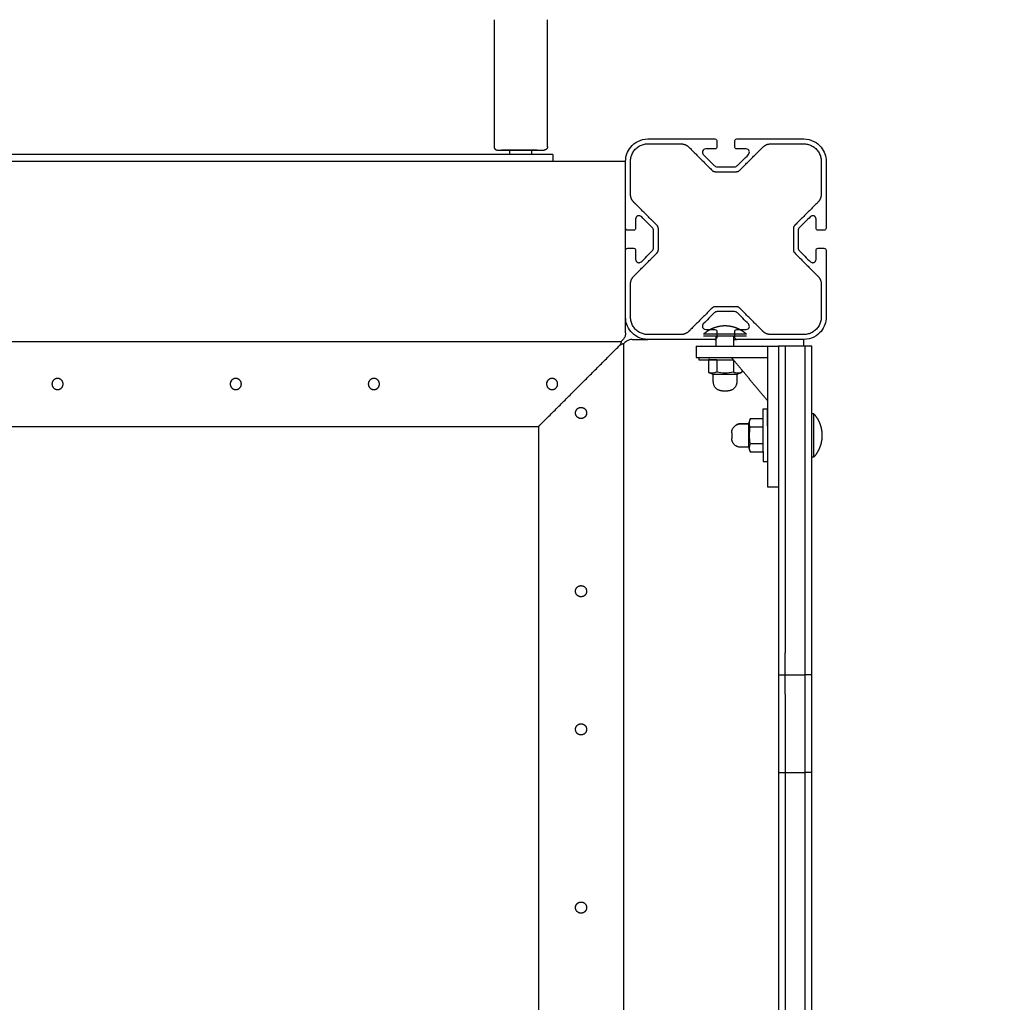
# Model space of a CAD drawing. Units: millimetres. Extents: x -646 to 8246, y 13712 to 21848.
# Drawn here: x 4527 to 4969, y 18266 to 18707 of the extents above; entities that cross this region are included whole.
import ezdxf

# ---------------------------------------------------------------- set-up
doc = ezdxf.new("R2010")
doc.units = ezdxf.units.MM
doc.header["$MEASUREMENT"] = 0
doc.layers.add('podorys$koty', color=3, linetype='Continuous', true_color=0x00ff00)
doc.layers.add('podorys$Visible$Curves', color=7, linetype='Continuous', true_color=0x000000)
doc.styles.add('Arial', font='arial.ttf')
doc.dimstyles.new('Millimeter Small', dxfattribs={"dimscale": 50, "dimtxt": 2.5, "dimasz": 3, "dimexe": 1, "dimexo": 0.5, "dimgap": 0.8, "dimtad": 1, "dimtoh": 1, "dimdec": 0, "dimzin": 1, "dimdsep": 46, "dimtxsty": 'Arial', "dimcen": 2.5, "dimadec": 1, "dimazin": 0, "dimtfac": 1, "dimtdec": 4, "dimtix": 1, "dimtmove": 1, "dimatfit": 3, "dimfxl": 0, "dimtolj": 1, "dimtzin": 1, "dimarcsym": 0})

# ---------------------------------------------------------------- blocks, each defined once
blk = doc.blocks.new('*D1')
at = {"layer": 'Defpoints', "color": 0}
for p in [(4897.25, 19519.98), (4681.32, 15554.2), (5487.25, 15554.2)]:
    blk.add_point(p, dxfattribs=at)
at = {"layer": 'podorys$koty', "color": 0, "lineweight": -2}
for p, q in [((4922.25, 19519.98), (5537.25, 19519.98)), ((5487.25, 19369.98), (5487.25, 17467.22)), ((5487.25, 15704.2), (5487.25, 17014.97)), ((4706.32, 15554.2), (5537.25, 15554.2))]:
    blk.add_line(p, q, dxfattribs=at)
at = {"layer": 'podorys$koty', "color": 0}
for points in [[(5512.25, 19369.98), (5462.25, 19369.98), (5487.25, 19519.98)], [(5462.25, 15704.2), (5512.25, 15704.2), (5487.25, 15554.2)]]:
    blk.add_solid(points, dxfattribs=at)
at = {"layer": 'podorys$koty', "color": 0, "insert": (5383.44, 17241.09), "char_height": 125, "attachment_point": 5, "rotation": 90, "style": 'Arial'}
blk.add_mtext('\\A1;3970', dxfattribs=at)
blk = doc.blocks.new('*D4')
at = {"layer": 'Defpoints', "color": 0}
for p in [(8196.01, 21320.05), (0, 18654.38), (8196.01, 17804.4)]:
    blk.add_point(p, dxfattribs=at)
at = {"layer": 'podorys$koty', "color": 0, "lineweight": -2}
for p, q in [((0, 18679.38), (0, 21370.05)), ((8196.01, 17829.4), (8196.01, 21370.05)), ((150, 21320.05), (8046.01, 21320.05))]:
    blk.add_line(p, q, dxfattribs=at)
at = {"layer": 'podorys$koty', "color": 0}
for points in [[(150, 21345.05), (150, 21295.05), (0, 21320.05)], [(8046.01, 21295.05), (8046.01, 21345.05), (8196.01, 21320.05)]]:
    blk.add_solid(points, dxfattribs=at)
at = {"layer": 'podorys$koty', "color": 0, "insert": (4098.01, 21423.86), "char_height": 125, "attachment_point": 5, "style": 'Arial'}
blk.add_mtext('\\A1;8200', dxfattribs=at)

msp = doc.modelspace()

# ---------------------------------------------------------------- linework, layer by layer
at = {"layer": 'podorys$Visible$Curves', "lineweight": -3}
for points, weights, degree, knots in [([(2850.34, 20500.62), (3299.05, 21019.98), (3985.39, 21019.98), (4441.32, 21019.98), (4897.25, 21019.98), (5935.35, 21019.98), (6301.08, 20048.43), (6478.44, 19577.28), (6962.54, 19439.13), (8090.19, 19117.31), (8189.86, 17948.88), (8289.52, 16780.44), (7232.66, 16272.29), (6735.28, 16033.14), (6672.48, 15484.84), (6469.49, 13712.4), (4685.47, 13712.4), (4434, 13712.4), (4182.53, 13712.4), (2814.57, 13712.4), (2318.61, 14987.29), (2082.51, 15594.18), (1431.99, 15623.7), (0, 15688.7), (0, 17122.16), (0, 17888.27), (0, 18654.38), (0, 20154.38), (1500, 20154.38), (1796.82, 20154.38), (2093.64, 20154.38), (2551.2, 20154.38), (2850.34, 20500.62)], [1, 0.909328984818, 1, 1, 1, 0.822283956407, 1, 0.893199236278, 1, 0.82315283087, 1, 0.82315283087, 1, 0.875515860676, 1, 0.746251844955, 1, 1, 1, 0.825396175544, 1, 0.837985949084, 1, 0.72295954841, 1, 1, 1, 0.707106781187, 1, 1, 1, 0.909328984818, 1], 2, [-1129642.603513, -1129642.603513, -1129642.603513, -1128355.220014, -1128355.220014, -1127443.363629, -1127443.363629, -1125627.213337, -1125627.213337, -1124694.441529, -1124694.441529, -1122641.334768, -1122641.334768, -1120588.228007, -1120588.228007, -1119579.640158, -1119579.640158, -1116666.108693, -1116666.108693, -1116163.171582, -1116163.171582, -1113763.600635, -1113763.600635, -1112609.171728, -1112609.171728, -1110321.012089, -1110321.012089, -1108788.79381, -1108788.79381, -1106432.59932, -1106432.59932, -1105838.963784, -1105838.963784, -1104980.708117, -1104980.708117, -1104980.708117]), ([(4739.94, 18649.89), (4739.94, 18649.5), (4740.09, 18649.13), (4740.38, 18648.83), (4740.53, 18648.69), (4740.7, 18648.57), (4740.98, 18648.46), (4741.07, 18648.44), (4741.2, 18648.41), (4741.23, 18648.41), (4741.27, 18648.4), (4741.43, 18648.39), (4741.44, 18648.39)], [1, 0.902368927062, 0.853553390593, 0.853553390593, 0.853553390593, 0.853553390593, 0.853553390593, 0.853553390593, 0.853553390593, 0.853553390593, 0.853553390593, 0.853553390593, 0.853553390593], 3, [0, 0, 0, 0, 1.208622, 1.208622, 1.208622, 1.922926, 1.922926, 2.261032, 2.261032, 2.369515, 2.369515, 2.39179, 2.39179, 2.39179, 2.39179]), ([(4756.95, 18648.38), (4754.61, 18648.38), (4751.32, 18648.38), (4748.94, 18648.38), (4746.95, 18648.38)], [0.853560757527, 0.854592073603, 1, 0.890197893811, 0.862722736483], 2, [-31.371363, -31.371363, -31.371363, -25.132741, -25.132741, -20.421762, -20.421762, -20.421762]), ([(4763.95, 18649.89), (4763.95, 18649.27), (4763.51, 18648.83), (4763.07, 18648.39), (4762.45, 18648.39)], [1, 0.853553390594, 0.853553390594, 0.853553390594, 1], 2, [0, 0, 0, 1.242814, 1.242814, 2.485974, 2.485974, 2.485974]), ([(4874.3, 18613.13), (4874.3, 18613.96), (4874.89, 18614.55), (4880.11, 18619.77), (4885.34, 18625), (4886.8, 18626.46), (4886.8, 18628.53), (4886.8, 18635.95), (4886.8, 18643.38), (4886.8, 18651.18), (4879, 18651.18), (4871.58, 18651.18), (4864.15, 18651.18), (4862.08, 18651.18), (4860.62, 18649.71), (4855.39, 18644.49), (4850.17, 18639.26), (4849.58, 18638.68), (4848.75, 18638.68), (4844, 18638.68), (4839.25, 18638.68), (4838.42, 18638.68), (4837.83, 18639.26), (4832.61, 18644.49), (4827.38, 18649.71), (4825.92, 18651.18), (4823.85, 18651.18), (4816.42, 18651.18), (4809, 18651.18), (4801.2, 18651.18), (4801.2, 18643.38), (4801.2, 18635.95), (4801.2, 18628.53), (4801.2, 18626.46), (4802.66, 18625), (4807.89, 18619.77), (4813.11, 18614.55), (4813.7, 18613.96), (4813.7, 18613.13), (4813.7, 18608.38), (4813.7, 18603.62), (4813.7, 18602.8), (4813.11, 18602.21), (4807.89, 18596.98), (4802.66, 18591.76), (4801.2, 18590.3), (4801.2, 18588.22), (4801.2, 18580.8), (4801.2, 18573.38), (4801.2, 18565.58), (4809, 18565.58), (4816.42, 18565.58), (4823.85, 18565.58), (4825.92, 18565.58), (4827.38, 18567.04), (4832.61, 18572.27), (4837.83, 18577.49), (4838.42, 18578.08), (4839.25, 18578.08), (4844, 18578.08), (4848.75, 18578.08), (4849.58, 18578.08), (4850.17, 18577.49), (4855.39, 18572.27), (4860.62, 18567.04), (4862.08, 18565.58), (4864.15, 18565.58), (4871.58, 18565.58), (4879, 18565.58), (4886.8, 18565.58), (4886.8, 18573.38), (4886.8, 18580.8), (4886.8, 18588.22), (4886.8, 18590.3), (4885.34, 18591.76), (4880.11, 18596.98), (4874.89, 18602.21), (4874.3, 18602.8), (4874.3, 18603.62), (4874.3, 18608.38), (4874.3, 18613.13)], [1, 0.92387955066, 0.999999963703, 0.999999963703, 0.999999963703, 0.923879498977, 0.999999963703, 0.999999963703, 0.999999963703, 0.707106755521, 0.999999963703, 0.999999963703, 0.999999963703, 0.923879498977, 0.999999963703, 0.999999963703, 0.999999963703, 0.923879498977, 0.999999963703, 0.999999963703, 0.999999963703, 0.923879498977, 0.999999963703, 0.999999963703, 0.999999963703, 0.923879498977, 0.999999963703, 0.999999963703, 0.999999963703, 0.707106755521, 0.999999963703, 0.999999963703, 0.999999963703, 0.923879498977, 0.999999963703, 0.999999963703, 0.999999963703, 0.923879498977, 0.999999963703, 0.999999963703, 0.999999963703, 0.923879498977, 0.999999963703, 0.999999963703, 0.999999963703, 0.923879498977, 0.999999963703, 0.999999963703, 0.999999963703, 0.707106755521, 0.999999963703, 0.999999963703, 0.999999963703, 0.923879498977, 0.999999963703, 0.999999963703, 0.999999963703, 0.923879517126, 0.999999927406, 0.999999927406, 0.999999927406, 0.923879483592, 0.999999891109, 0.999999891109, 0.999999891109, 0.923879431909, 0.999999891109, 0.999999891109, 0.999999891109, 0.707106704189, 0.999999891109, 0.999999891109, 0.999999891109, 0.923879431909, 0.999999891109, 0.999999891109, 0.999999891109, 0.923879431909, 0.999999891109, 0.999999891109, 0.999999891109], 2, [136.635775, 136.635775, 136.635775, 138.206571, 138.206571, 152.984746, 152.984746, 156.911737, 156.911737, 171.758079, 171.758079, 184.01029, 184.01029, 198.856632, 198.856632, 202.783623, 202.783623, 217.561797, 217.561797, 219.132594, 219.132594, 228.64092, 228.64092, 230.211716, 230.211716, 244.989891, 244.989891, 248.916881, 248.916881, 263.763223, 263.763223, 276.015435, 276.015435, 290.861777, 290.861777, 294.788768, 294.788768, 309.566942, 309.566942, 311.137739, 311.137739, 320.646065, 320.646065, 322.216861, 322.216861, 336.995036, 336.995036, 340.922026, 340.922026, 355.768368, 355.768368, 368.02058, 368.02058, 382.866922, 382.866922, 386.793913, 386.793913, 401.572087, 401.572087, 403.142884, 403.142884, 412.65121, 412.65121, 414.222006, 414.222006, 429.000181, 429.000181, 432.927171, 432.927171, 447.773513, 447.773513, 460.025725, 460.025725, 474.872067, 474.872067, 478.799058, 478.799058, 493.577232, 493.577232, 495.148028, 495.148028, 504.656355, 504.656355, 504.656355]), ([(4843.64, 18569.44), (4840.97, 18569.44), (4838.47, 18568.48), (4835.98, 18567.52), (4833.99, 18565.73)], [1, 0.966672803102, 0.966672803102, 0.966672803102, 1], 2, [0, 0, 0, 5.34635, 5.34635, 10.692699, 10.692699, 10.692699]), ([(4853.29, 18565.73), (4851.3, 18567.52), (4848.81, 18568.48), (4846.31, 18569.44), (4843.64, 18569.44)], [1, 0.966672803102, 0.966672803102, 0.966672803102, 1], 2, [0, 0, 0, 5.34635, 5.34635, 10.692699, 10.692699, 10.692699]), ([(4853.29, 18565.73), (4853.29, 18565.73), (4843.64, 18565.73), (4833.99, 18565.73), (4833.99, 18565.73)], [1, 0.707106781187, 1, 0.707106781187, 1], 2, [0, 0, 0, 16.336282, 16.336282, 32.672564, 32.672564, 32.672564]), ([(4853.29, 18564.8), (4853.29, 18564.8), (4843.64, 18564.8), (4833.99, 18564.8), (4833.99, 18564.8)], [1, 0.707106781187, 1, 0.707106781187, 1], 2, [0, 0, 0, 16.336282, 16.336282, 32.672564, 32.672564, 32.672564]), ([(4831.89, 18554.3), (4831.89, 18554.3), (4843.64, 18554.3), (4845.53, 18554.3), (4847.33, 18554.3)], [1, 0.707106781187, 1, 0.937521042568, 0.901697670661], 2, [0, 0, 0, 18.456857, 18.456857, 22.394009, 22.394009, 22.394009]), ([(4838.38, 18547.86), (4838.38, 18547.86), (4843.65, 18547.86), (4848.91, 18547.86), (4848.91, 18547.86)], [1, 0.707106784912, 1, 0.707106784912, 1], 2, [0, 0, 0, 5.550849, 5.550849, 11.101699, 11.101699, 11.101699]), ([(4842.38, 18540.3), (4838.38, 18540.31), (4838.38, 18544.3), (4838.38, 18546.08), (4838.38, 18547.86)], [1, 0.707275635859, 1, 1, 1], 2, [-9.841275, -9.841275, -9.841275, -3.56, -3.56, 0, 0, 0]), ([(4848.91, 18547.86), (4848.91, 18546.08), (4848.9, 18544.3), (4848.9, 18540.3), (4844.9, 18540.3)], [1, 1, 1, 0.707275635859, 1], 2, [0, 0, 0, 3.56, 3.56, 9.841275, 9.841275, 9.841275]), ([(4544, 18545.88), (4546.5, 18545.88), (4546.5, 18543.38), (4546.5, 18540.88), (4544, 18540.88), (4541.5, 18540.88), (4541.5, 18543.38), (4541.5, 18545.88), (4544, 18545.88)], [0.999999860338, 0.707106851018, 1, 0.707106781187, 1, 0.707106781187, 1, 0.707106851018, 0.999999860338], 2, [-15.707963, -15.707963, -15.707963, -11.780973, -11.780973, -7.853982, -7.853982, -3.92699, -3.92699, 0, 0, 0]), ([(4624, 18545.88), (4626.5, 18545.88), (4626.5, 18543.38), (4626.5, 18540.88), (4624, 18540.88), (4621.5, 18540.88), (4621.5, 18543.38), (4621.5, 18545.88), (4624, 18545.88)], [1, 0.707106781187, 1, 0.707106781187, 1, 0.707106781187, 1, 0.707106781187, 1], 2, [0, 0, 0, 3.926991, 3.926991, 7.853982, 7.853982, 11.780972, 11.780972, 15.707963, 15.707963, 15.707963]), ([(4622.87, 18545.61), (4621.5, 18544.91), (4621.5, 18543.38), (4621.5, 18542.78), (4621.78, 18542.24)], [0.874965193735, 0.797555923311, 0.999999860338, 0.909550619457, 0.874965193735], 2, [-14.495257, -14.495257, -14.495257, -11.780972, -11.780972, -10.568266, -10.568266, -10.568266]), ([(4686, 18545.88), (4688.5, 18545.88), (4688.5, 18543.38), (4688.5, 18540.88), (4686, 18540.88), (4683.5, 18540.88), (4683.5, 18543.38), (4683.5, 18545.88), (4686, 18545.88)], [1, 0.707106781187, 1, 0.707106781187, 1, 0.707106781187, 1, 0.707106851018, 0.999999860338], 2, [-15.707963, -15.707963, -15.707963, -11.780972, -11.780972, -7.853981, -7.853981, -3.92699, -3.92699, 0, 0, 0]), ([(4683.78, 18542.24), (4684.47, 18540.88), (4686, 18540.88), (4686.6, 18540.88), (4687.14, 18541.15)], [0.874965438134, 0.797556146088, 1.00000013966, 0.909550873517, 0.874965438134], 2, [5.139696, 5.139696, 5.139696, 7.853981, 7.853981, 9.066687, 9.066687, 9.066687]), ([(4766, 18545.88), (4768.5, 18545.88), (4768.5, 18543.38), (4768.5, 18540.88), (4766, 18540.88), (4763.5, 18540.88), (4763.5, 18543.38), (4763.5, 18545.88), (4766, 18545.88)], [1, 0.707106781187, 1, 0.707106781187, 1, 0.707106781187, 1, 0.707106851018, 0.999999860338], 2, [0, 0, 0, 3.926991, 3.926991, 7.853982, 7.853982, 11.780973, 11.780973, 15.707963, 15.707963, 15.707963]), ([(4764.87, 18545.61), (4763.5, 18544.91), (4763.5, 18543.38), (4763.5, 18542.78), (4763.78, 18542.24)], [0.874965297034, 0.797556059415, 1, 0.909550746487, 0.874965315935], 2, [-14.495258, -14.495258, -14.495258, -11.780973, -11.780973, -10.568267, -10.568267, -10.568267]), ([(4842.38, 18540.3), (4842.38, 18540.3), (4842.5, 18540.3), (4842.75, 18540.3), (4843, 18540.3), (4843.31, 18540.3), (4843.64, 18540.3), (4843.97, 18540.3), (4844.29, 18540.3), (4844.53, 18540.3), (4844.65, 18540.3), (4844.75, 18540.3), (4844.84, 18540.3), (4844.87, 18540.3), (4844.89, 18540.3), (4844.89, 18540.3), (4844.89, 18540.3)], [0.999802237195, 0.902190473293, 0.853384591343, 0.853384591343, 0.853384591343, 0.902190473293, 0.999802237195, 0.902190473293, 0.853384591343, 0.853384591343, 0.853384591343, 0.853384591343, 0.853384591343, 0.853384591343, 0.853384591343, 0.853384591343, 0.853384591343], 3, [0, 0, 0, 0, 1.015579, 1.015579, 1.015579, 2.031158, 2.031158, 2.031158, 3.046737, 3.046737, 3.046737, 3.568647, 3.568647, 3.815684, 3.815684, 3.894948, 3.894948, 3.894948, 3.894948]), ([(4781.5, 18530.38), (4781.5, 18532.88), (4779, 18532.88), (4776.5, 18532.88), (4776.5, 18530.38), (4776.5, 18527.88), (4779, 18527.88), (4781.5, 18527.88), (4781.5, 18530.38)], [1, 0.707106781187, 1, 0.707106781187, 1, 0.707106781187, 1, 0.707106851018, 0.999999860338], 2, [0, 0, 0, 3.926991, 3.926991, 7.853982, 7.853982, 11.780973, 11.780973, 15.707963, 15.707963, 15.707963]), ([(4860.59, 18532.04), (4860.59, 18532.04), (4860.64, 18520.29), (4860.7, 18508.54), (4860.7, 18508.54)], [1, 0.707106781187, 1, 0.707106781187, 1], 2, [0, 0, 0, 18.456857, 18.456857, 36.913714, 36.913714, 36.913714]), ([(4883.57, 18510.65), (4883.57, 18510.65), (4883.57, 18520.3), (4883.57, 18529.95), (4883.57, 18529.95)], [1, 0.707106781187, 1, 0.707106781187, 1], 2, [0, 0, 0, 16.336282, 16.336282, 32.672564, 32.672564, 32.672564]), ([(4887.28, 18520.3), (4887.28, 18522.97), (4886.32, 18525.47), (4885.36, 18527.96), (4883.57, 18529.95)], [1, 0.966672803102, 0.966672803102, 0.966672803102, 1], 2, [0, 0, 0, 5.34635, 5.34635, 10.692699, 10.692699, 10.692699]), ([(4846.64, 18521.49), (4846.62, 18525.48), (4850.62, 18525.5), (4852.4, 18525.51), (4854.18, 18525.52)], [1, 0.707275635859, 1, 1, 1], 2, [-9.841275, -9.841275, -9.841275, -3.56, -3.56, 0, 0, 0]), ([(4854.18, 18525.52), (4852.4, 18525.51), (4850.62, 18525.5), (4849.67, 18525.5), (4848.82, 18525.07)], [1, 1, 1, 0.910402536025, 0.875621674382], 2, [0, 0, 0, 3.56, 3.56, 5.482057, 5.482057, 5.482057]), ([(4854.18, 18525.52), (4854.18, 18525.52), (4854.2, 18520.26), (4854.22, 18514.99), (4854.22, 18514.99)], [1, 0.707106784912, 1, 0.707106784912, 1], 2, [0, 0, 0, 5.550849, 5.550849, 11.101699, 11.101699, 11.101699]), ([(4846.64, 18521.49), (4846.64, 18521.49), (4846.64, 18521.36), (4846.64, 18521.12), (4846.64, 18520.87), (4846.64, 18520.55), (4846.64, 18520.22), (4846.65, 18519.9), (4846.65, 18519.58), (4846.65, 18519.33), (4846.65, 18519.21), (4846.65, 18519.12), (4846.65, 18519.02), (4846.65, 18519), (4846.65, 18518.98), (4846.65, 18518.98), (4846.65, 18518.97)], [0.999802237195, 0.902190473293, 0.853384591343, 0.853384591343, 0.853384591343, 0.902190473293, 0.999802237195, 0.902190473293, 0.853384591343, 0.853384591343, 0.853384591343, 0.853384591343, 0.853384591343, 0.853384591343, 0.853384591343, 0.853384591343, 0.853384591343], 3, [0, 0, 0, 0, 1.015579, 1.015579, 1.015579, 2.031158, 2.031158, 2.031158, 3.046737, 3.046737, 3.046737, 3.568647, 3.568647, 3.815684, 3.815684, 3.894948, 3.894948, 3.894948, 3.894948]), ([(4883.57, 18510.65), (4885.36, 18512.64), (4886.32, 18515.13), (4887.28, 18517.63), (4887.28, 18520.3)], [1, 0.966672803102, 0.966672803102, 0.966672803102, 1], 2, [0, 0, 0, 5.34635, 5.34635, 10.692699, 10.692699, 10.692699]), ([(4854.22, 18514.99), (4852.44, 18514.99), (4850.66, 18514.98), (4846.67, 18514.97), (4846.65, 18518.96)], [1, 1, 1, 0.707275635859, 1], 2, [0, 0, 0, 3.56, 3.56, 9.841275, 9.841275, 9.841275]), ([(4781.5, 18450.38), (4781.5, 18452.88), (4779, 18452.88), (4776.5, 18452.88), (4776.5, 18450.38), (4776.5, 18447.88), (4779, 18447.88), (4781.5, 18447.88), (4781.5, 18450.38)], [1, 0.707106781187, 1, 0.707106781187, 1, 0.707106781187, 1, 0.707106851018, 0.999999860338], 2, [-15.707963, -15.707963, -15.707963, -11.780972, -11.780972, -7.853981, -7.853981, -3.92699, -3.92699, 0, 0, 0]), ([(4781.5, 18388.38), (4781.5, 18390.88), (4779, 18390.88), (4776.5, 18390.88), (4776.5, 18388.38), (4776.5, 18385.88), (4779, 18385.88), (4781.5, 18385.88), (4781.5, 18388.38)], [1, 0.707106781187, 1, 0.707106781187, 1, 0.707106781187, 1, 0.707106781187, 1], 2, [0, 0, 0, 3.926991, 3.926991, 7.853982, 7.853982, 11.780972, 11.780972, 15.707963, 15.707963, 15.707963]), ([(4867.64, 18380.38), (4867.64, 18375.86), (4867.64, 18372.42), (4867.64, 18368.98), (4867.64, 18368.98)], [1, 0.90990298796, 1, 0.90990298796, 1], 2, [-2153.305566, -2153.305566, -2153.305566, -2144.750642, -2144.750642, -2136.195718, -2136.195718, -2136.195718]), ([(4870.64, 18380.38), (4870.64, 18375.86), (4870.64, 18372.42), (4870.64, 18368.98), (4870.64, 18368.98)], [1, 0.90990298796, 1, 0.90990298796, 1], 2, [-2153.305566, -2153.305566, -2153.305566, -2144.750642, -2144.750642, -2136.195718, -2136.195718, -2136.195718]), ([(4879.64, 18368.98), (4879.64, 18368.98), (4879.64, 18372.42), (4879.64, 18375.86), (4879.64, 18380.38)], [1, 0.90990298796, 1, 0.90990298796, 1], 2, [-1047.066737, -1047.066737, -1047.066737, -1038.511813, -1038.511813, -1029.956889, -1029.956889, -1029.956889]), ([(4882.64, 18368.98), (4882.64, 18368.98), (4882.64, 18372.42), (4882.64, 18375.86), (4882.64, 18380.38)], [1, 0.90990298796, 1, 0.90990298796, 1], 2, [-1047.066737, -1047.066737, -1047.066737, -1038.511813, -1038.511813, -1029.956889, -1029.956889, -1029.956889]), ([(4781.5, 18308.38), (4781.5, 18310.88), (4779, 18310.88), (4776.5, 18310.88), (4776.5, 18308.38), (4776.5, 18305.88), (4779, 18305.88), (4781.5, 18305.88), (4781.5, 18308.38)], [0.999999860338, 0.707106851018, 1, 0.707106781187, 1, 0.707106781187, 1, 0.707106851018, 0.999999860338], 2, [-15.707963, -15.707963, -15.707963, -11.780973, -11.780973, -7.853982, -7.853982, -3.92699, -3.92699, 0, 0, 0]), ([(4776.78, 18307.24), (4776.5, 18307.78), (4776.5, 18308.38), (4776.5, 18309.91), (4777.87, 18310.61)], [0.874965315935, 0.909550746487, 1, 0.797556034699, 0.874965315935], 2, [6.641275, 6.641275, 6.641275, 7.853982, 7.853982, 10.568267, 10.568267, 10.568267])]:
    msp.add_rational_spline(points, weights, degree=degree, knots=knots, dxfattribs=at)
for points, degree in [([(4739.94, 18706.89), (4739.94, 18678.39), (4739.94, 18649.89)], 2), ([(4763.94, 18649.89), (4763.94, 18678.39), (4763.94, 18706.89)], 2), ([(4809, 18653.38), (4824, 18653.38), (4839, 18653.38)], 2), ([(4849, 18653.38), (4864, 18653.38), (4879, 18653.38)], 2), ([(4743.32, 18648.38), (4743.32, 18648.38), (4743.32, 18648.39), (4743.32, 18648.4)], 3), ([(4746.94, 18648.38), (4746.94, 18647.38), (4746.94, 18646.38)], 2), ([(4756.94, 18646.38), (4756.94, 18647.38), (4756.94, 18648.38)], 2), ([(4759.32, 18648.39), (4759.32, 18648.39), (4759.32, 18648.38), (4759.32, 18648.38)], 3), ([(4839, 18648.88), (4836.98, 18648.88), (4834.95, 18648.88)], 2), ([(4840, 18652.38), (4840, 18651.13), (4840, 18649.88)], 2), ([(4848, 18649.88), (4848, 18651.13), (4848, 18652.38)], 2), ([(4853.05, 18648.88), (4851.03, 18648.88), (4849, 18648.88)], 2), ([(4746.94, 18646.38), (4598.13, 18646.38), (4449.32, 18646.38)], 2), ([(4756.94, 18646.38), (4751.94, 18646.38), (4746.94, 18646.38)], 2), ([(4766.32, 18646.38), (4761.63, 18646.38), (4756.94, 18646.38)], 2), ([(4766.32, 18646.38), (4766.32, 18644.88), (4766.32, 18643.38)], 2), ([(4833.89, 18646.32), (4835.51, 18644.7), (4837.13, 18643.08), (4838.74, 18641.46)], 3), ([(4849.26, 18641.46), (4850.87, 18643.08), (4852.49, 18644.7), (4854.11, 18646.32)], 3), ([(4442, 18643.38), (4604.16, 18643.38), (4766.33, 18643.38)], 2), ([(4766.33, 18643.38), (4782.66, 18643.38), (4799, 18643.38)], 2), ([(4799, 18613.38), (4799, 18628.38), (4799, 18643.38)], 2), ([(4840.16, 18640.88), (4844, 18640.88), (4847.84, 18640.88)], 2), ([(4889, 18643.38), (4889, 18628.38), (4889, 18613.38)], 2), ([(4803.5, 18617.43), (4803.5, 18615.4), (4803.5, 18613.38)], 2), ([(4810.91, 18613.63), (4809.3, 18615.25), (4807.68, 18616.87), (4806.06, 18618.49)], 3), ([(4881.94, 18618.49), (4880.32, 18616.87), (4878.7, 18615.25), (4877.09, 18613.63)], 3), ([(4884.5, 18613.38), (4884.5, 18615.4), (4884.5, 18617.43)], 2), ([(4799, 18603.45), (4799, 18608.38), (4799, 18613.31)], 2), ([(4811.5, 18612.22), (4811.5, 18612.71), (4811.32, 18613.23), (4810.91, 18613.63)], 3), ([(4877.09, 18613.63), (4876.68, 18613.23), (4876.5, 18612.71), (4876.5, 18612.22)], 3), ([(4802.5, 18612.38), (4801.25, 18612.38), (4800, 18612.38)], 2), ([(4811.5, 18604.53), (4811.5, 18608.38), (4811.5, 18612.22)], 2), ([(4876.5, 18612.22), (4876.5, 18608.38), (4876.5, 18604.53)], 2), ([(4888, 18612.38), (4886.75, 18612.38), (4885.5, 18612.38)], 2), ([(4800, 18604.38), (4801.25, 18604.38), (4802.5, 18604.38)], 2), ([(4810.91, 18603.12), (4811.32, 18603.52), (4811.5, 18604.05), (4811.5, 18604.53)], 3), ([(4876.5, 18604.53), (4876.5, 18604.05), (4876.68, 18603.52), (4877.09, 18603.12)], 3), ([(4885.5, 18604.38), (4886.75, 18604.38), (4888, 18604.38)], 2), ([(4799, 18573.38), (4799, 18588.38), (4799, 18603.38)], 2), ([(4803.5, 18603.38), (4803.5, 18601.35), (4803.5, 18599.33)], 2), ([(4806.06, 18598.27), (4807.68, 18599.88), (4809.3, 18601.5), (4810.91, 18603.12)], 3), ([(4877.09, 18603.12), (4878.7, 18601.5), (4880.32, 18599.88), (4881.94, 18598.27)], 3), ([(4884.5, 18599.33), (4884.5, 18601.35), (4884.5, 18603.38)], 2), ([(4889, 18603.38), (4889, 18588.38), (4889, 18573.38)], 2), ([(4804.94, 18597.83), (4804.98, 18597.83), (4805.02, 18597.83), (4805.06, 18597.83)], 3), ([(4882.94, 18597.83), (4882.98, 18597.83), (4883.02, 18597.83), (4883.06, 18597.83)], 3), ([(4799, 18566.38), (4799, 18569.76), (4799, 18573.15)], 2), ([(4838.74, 18575.29), (4837.13, 18573.67), (4835.51, 18572.06), (4833.89, 18570.44)], 3), ([(4847.84, 18575.88), (4844, 18575.88), (4840.16, 18575.88)], 2), ([(4854.11, 18570.44), (4852.49, 18572.06), (4850.87, 18573.67), (4849.26, 18575.29)], 3), ([(4834.95, 18567.88), (4836.04, 18567.88), (4837.12, 18567.88)], 2), ([(4837.12, 18567.88), (4838.06, 18567.88), (4839, 18567.88)], 2), ([(4839.65, 18563.38), (4839.65, 18564.09), (4839.65, 18564.8)], 2), ([(4840, 18566.88), (4840, 18566.3), (4840, 18565.73)], 2), ([(4840, 18565.73), (4840, 18565.26), (4840, 18564.8)], 2), ([(4840, 18564.8), (4840, 18564.59), (4840, 18564.38)], 2), ([(4847.63, 18563.38), (4847.63, 18564.09), (4847.63, 18564.8)], 2), ([(4848, 18565.73), (4848, 18566.3), (4848, 18566.88)], 2), ([(4848, 18564.38), (4848, 18565.05), (4848, 18565.73)], 2), ([(4849, 18567.88), (4849.58, 18567.88), (4850.16, 18567.88)], 2), ([(4850.16, 18567.88), (4851.61, 18567.88), (4853.05, 18567.88)], 2), ([(4797, 18562.38), (4619.5, 18562.38), (4442, 18562.38)], 2), ([(4760, 18524.38), (4778, 18542.38), (4796, 18560.38)], 2), ([(4796.25, 18560.6), (4796.16, 18560.53), (4796.08, 18560.46), (4796, 18560.38)], 3), ([(4798, 18561.38), (4798, 18383.88), (4798, 18206.38)], 2), ([(4802, 18563.38), (4805.5, 18563.38), (4808.99, 18563.38)], 2), ([(4839, 18563.38), (4824, 18563.38), (4809, 18563.38)], 2), ([(4839, 18563.38), (4824, 18563.38), (4809, 18563.38)], 2), ([(4830.64, 18560.3), (4830.64, 18557.8), (4830.64, 18555.3)], 2), ([(4839.65, 18563.62), (4839.49, 18563.48), (4839.27, 18563.38), (4839, 18563.38)], 3), ([(4839, 18563.38), (4839.33, 18563.38), (4839.65, 18563.38)], 2), ([(4839.65, 18560.31), (4839.65, 18561.84), (4839.65, 18563.38)], 2), ([(4847.63, 18563.38), (4848.31, 18563.38), (4848.99, 18563.38)], 2), ([(4847.63, 18560.3), (4847.63, 18561.84), (4847.63, 18563.38)], 2), ([(4879, 18563.38), (4864, 18563.38), (4849, 18563.38)], 2), ([(4850.64, 18560.3), (4856.64, 18560.3), (4862.64, 18560.3)], 2), ([(4862.64, 18560.3), (4862.64, 18557.8), (4862.64, 18555.3)], 2), ([(4862.64, 18560.3), (4865.14, 18560.3), (4867.64, 18560.3)], 2), ([(4870.64, 18560.38), (4869.14, 18560.38), (4867.64, 18560.38)], 2), ([(4879, 18560.38), (4874.82, 18560.38), (4870.64, 18560.38)], 2), ([(4879, 18560.38), (4879, 18561.88), (4879, 18563.38)], 2), ([(4879.64, 18560.38), (4879.32, 18560.38), (4879, 18560.38)], 2), ([(4882.64, 18560.38), (4881.14, 18560.38), (4879.64, 18560.38)], 2), ([(4831.89, 18555.3), (4831.89, 18554.8), (4831.89, 18554.3)], 2), ([(4846.5, 18555.29), (4846.49, 18555.3), (4846.49, 18555.3)], 2), ([(4862.64, 18535.97), (4854.57, 18545.63), (4846.5, 18555.29)], 2), ([(4850.64, 18555.3), (4856.64, 18555.3), (4862.64, 18555.3)], 2), ([(4862.64, 18555.3), (4862.64, 18555.3), (4862.64, 18555.3)], 2), ([(4862.64, 18555.3), (4862.64, 18536.3), (4862.64, 18517.3)], 2), ([(4839.89, 18554.3), (4838.01, 18554.3), (4836.14, 18554.31)], 2), ([(4836.14, 18554.31), (4836.14, 18551.48), (4836.14, 18548.66)], 2), ([(4839.89, 18554.3), (4839.89, 18551.48), (4839.89, 18548.66)], 2), ([(4847.39, 18554.22), (4847.4, 18551.44), (4847.4, 18548.65)], 2), ([(4851.15, 18549.73), (4851.15, 18549.19), (4851.15, 18548.65)], 2), ([(4867.64, 18545.38), (4867.64, 18484.09), (4867.64, 18422.8)], 2), ([(4870.64, 18545.38), (4870.64, 18484.09), (4870.64, 18422.8)], 2), ([(4879.64, 18422.8), (4879.64, 18484.09), (4879.64, 18545.38)], 2), ([(4882.64, 18529.95), (4882.64, 18537.66), (4882.64, 18545.38)], 2), ([(4844.9, 18540.3), (4844.9, 18540.3), (4844.9, 18540.3), (4844.9, 18540.3)], 3), ([(4862.59, 18532.05), (4861.59, 18532.05), (4860.59, 18532.04)], 2), ([(4883.57, 18529.95), (4883.11, 18529.95), (4882.64, 18529.95)], 2), ([(4882.64, 18510.65), (4882.64, 18520.3), (4882.64, 18529.95)], 2), ([(4442, 18524.38), (4601, 18524.38), (4760, 18524.38)], 2), ([(4760, 18206.38), (4760, 18365.38), (4760, 18524.38)], 2), ([(4860.61, 18527.8), (4857.79, 18527.78), (4854.97, 18527.77)], 2), ([(4860.61, 18527.8), (4860.61, 18527.8), (4860.61, 18527.8)], 2), ([(4860.63, 18524.04), (4857.8, 18524.03), (4854.98, 18524.01)], 2), ([(4846.65, 18518.97), (4846.65, 18518.97), (4846.65, 18518.97), (4846.65, 18518.97)], 3), ([(4860.66, 18516.54), (4857.83, 18516.52), (4855.01, 18516.51)], 2), ([(4860.67, 18512.78), (4857.85, 18512.77), (4855.03, 18512.76)], 2), ([(4860.7, 18508.54), (4861.67, 18508.55), (4862.64, 18508.55)], 2), ([(4882.64, 18422.8), (4882.64, 18466.72), (4882.64, 18510.65)], 2), ([(4882.64, 18510.65), (4883.11, 18510.65), (4883.57, 18510.65)], 2), ([(4862.64, 18497.3), (4865.14, 18497.3), (4867.64, 18497.3)], 2), ([(4867.64, 18412.8), (4869.14, 18412.8), (4870.64, 18412.8)], 2), ([(4870.64, 18412.8), (4875.14, 18412.8), (4879.64, 18412.8)], 2), ([(4882.64, 18412.8), (4881.14, 18412.8), (4879.64, 18412.8)], 2), ([(4867.64, 18404.2), (4867.64, 18392.29), (4867.64, 18380.38)], 2), ([(4870.64, 18404.2), (4870.64, 18392.29), (4870.64, 18380.38)], 2), ([(4879.64, 18380.38), (4879.64, 18392.29), (4879.64, 18404.2)], 2), ([(4882.64, 18380.38), (4882.64, 18392.29), (4882.64, 18404.2)], 2), ([(4867.64, 18368.98), (4869.14, 18368.98), (4870.64, 18368.98)], 2), ([(4870.64, 18368.98), (4875.14, 18368.98), (4879.64, 18368.98)], 2), ([(4882.64, 18368.98), (4881.14, 18368.98), (4879.64, 18368.98)], 2), ([(4867.64, 18358.98), (4867.64, 18298.13), (4867.64, 18237.28)], 2), ([(4870.64, 18358.98), (4870.64, 18298.13), (4870.64, 18237.28)], 2), ([(4879.64, 18237.28), (4879.64, 18298.13), (4879.64, 18358.98)], 2), ([(4882.64, 18237.28), (4882.64, 18298.13), (4882.64, 18358.98)], 2)]:
    msp.add_open_spline(points, degree=degree, dxfattribs=at)
for points, knots in [([(4799, 18643.38), (4799, 18644.48), (4799.18, 18645.59), (4799.93, 18647.73), (4800.5, 18648.78), (4802.09, 18650.72), (4803.15, 18651.62), (4805.79, 18652.97), (4807.34, 18653.38), (4809, 18653.38)], [0, 0, 0, 0, 4.727389, 4.727389, 9.449865, 9.449865, 14.300462, 14.300462, 19.24599, 19.24599, 19.24599, 19.24599]), ([(4839, 18653.38), (4839.34, 18653.38), (4839.61, 18653.21), (4839.93, 18652.82), (4840, 18652.6), (4840, 18652.38)], [0, 0, 0, 0, 0.996469, 0.996469, 1.970773, 1.970773, 1.970773, 1.970773]), ([(4848, 18652.38), (4848, 18652.6), (4848.07, 18652.82), (4848.39, 18653.21), (4848.66, 18653.38), (4849, 18653.38)], [0, 0, 0, 0, 0.974304, 0.974304, 1.970773, 1.970773, 1.970773, 1.970773]), ([(4879, 18653.38), (4880.66, 18653.38), (4882.21, 18652.97), (4884.85, 18651.62), (4885.91, 18650.72), (4887.5, 18648.78), (4888.07, 18647.73), (4888.82, 18645.59), (4889, 18644.48), (4889, 18643.38)], [0, 0, 0, 0, 4.945529, 4.945529, 9.796126, 9.796126, 14.518602, 14.518602, 19.24599, 19.24599, 19.24599, 19.24599]), ([(4741.44, 18648.39), (4741.44, 18648.39), (4743.73, 18648.39), (4751.94, 18648.39), (4760.18, 18648.39), (4762.45, 18648.39), (4762.45, 18648.39)], [0.051612, 0.051612, 0.051612, 0.051612, 8.246472, 16.492945, 24.739417, 32.985889, 32.985889, 32.985889, 32.985889]), ([(4834.95, 18648.88), (4834.59, 18648.88), (4834.28, 18648.75), (4833.82, 18648.4), (4833.66, 18648.18), (4833.56, 18647.95), (4833.45, 18647.68), (4833.42, 18647.39), (4833.52, 18646.83), (4833.66, 18646.55), (4833.89, 18646.32)], [0, 0, 0, 0, 1.056357, 1.056357, 2.082503, 2.082503, 2.082503, 3.29984, 3.29984, 4.512956, 4.512956, 4.512956, 4.512956]), ([(4840, 18649.88), (4840, 18649.66), (4839.93, 18649.43), (4839.61, 18649.05), (4839.34, 18648.88), (4839, 18648.88)], [0, 0, 0, 0, 0.974304, 0.974304, 1.970773, 1.970773, 1.970773, 1.970773]), ([(4849, 18648.88), (4848.66, 18648.88), (4848.39, 18649.05), (4848.07, 18649.43), (4848, 18649.66), (4848, 18649.88)], [0, 0, 0, 0, 0.996469, 0.996469, 1.970773, 1.970773, 1.970773, 1.970773]), ([(4854.11, 18646.32), (4854.34, 18646.55), (4854.48, 18646.83), (4854.58, 18647.39), (4854.55, 18647.68), (4854.44, 18647.95), (4854.34, 18648.18), (4854.18, 18648.4), (4853.72, 18648.75), (4853.41, 18648.88), (4853.05, 18648.88)], [0, 0, 0, 0, 1.213115, 1.213115, 2.430453, 2.430453, 2.430453, 3.456598, 3.456598, 4.512956, 4.512956, 4.512956, 4.512956]), ([(4838.74, 18641.46), (4838.91, 18641.3), (4839.11, 18641.15), (4839.59, 18640.94), (4839.87, 18640.88), (4840.16, 18640.88)], [0, 0, 0, 0, 0.854039, 0.854039, 1.720992, 1.720992, 1.720992, 1.720992]), ([(4847.84, 18640.88), (4848.13, 18640.88), (4848.41, 18640.94), (4848.89, 18641.15), (4849.09, 18641.3), (4849.26, 18641.46)], [0, 0, 0, 0, 0.866953, 0.866953, 1.720992, 1.720992, 1.720992, 1.720992]), ([(4806.06, 18618.49), (4805.88, 18618.67), (4805.64, 18618.82), (4805.03, 18618.96), (4804.71, 18618.93), (4804.43, 18618.81), (4804.1, 18618.68), (4803.86, 18618.45), (4803.57, 18617.96), (4803.5, 18617.69), (4803.5, 18617.43)], [0, 0, 0, 0, 0.943778, 0.943778, 1.92701, 1.92701, 1.92701, 3.070584, 3.070584, 4.216873, 4.216873, 4.216873, 4.216873]), ([(4884.5, 18617.43), (4884.5, 18617.69), (4884.43, 18617.96), (4884.14, 18618.45), (4883.9, 18618.68), (4883.57, 18618.81), (4883.29, 18618.93), (4882.97, 18618.96), (4882.36, 18618.82), (4882.12, 18618.67), (4881.94, 18618.49)], [0, 0, 0, 0, 1.146289, 1.146289, 2.289864, 2.289864, 2.289864, 3.273095, 3.273095, 4.216873, 4.216873, 4.216873, 4.216873]), ([(4800, 18612.38), (4799.66, 18612.38), (4799.39, 18612.55), (4799.07, 18612.93), (4799, 18613.16), (4799, 18613.38)], [0, 0, 0, 0, 0.996469, 0.996469, 1.970773, 1.970773, 1.970773, 1.970773]), ([(4803.5, 18613.38), (4803.5, 18613.16), (4803.43, 18612.93), (4803.11, 18612.55), (4802.84, 18612.38), (4802.5, 18612.38)], [0, 0, 0, 0, 0.974304, 0.974304, 1.970773, 1.970773, 1.970773, 1.970773]), ([(4885.5, 18612.38), (4885.16, 18612.38), (4884.89, 18612.55), (4884.57, 18612.93), (4884.5, 18613.16), (4884.5, 18613.38)], [0, 0, 0, 0, 0.996469, 0.996469, 1.970773, 1.970773, 1.970773, 1.970773]), ([(4889, 18613.38), (4889, 18613.16), (4888.93, 18612.93), (4888.61, 18612.55), (4888.34, 18612.38), (4888, 18612.38)], [0, 0, 0, 0, 0.974304, 0.974304, 1.970773, 1.970773, 1.970773, 1.970773]), ([(4799, 18603.38), (4799, 18603.6), (4799.07, 18603.82), (4799.39, 18604.21), (4799.66, 18604.38), (4800, 18604.38)], [0, 0, 0, 0, 0.974304, 0.974304, 1.970773, 1.970773, 1.970773, 1.970773]), ([(4802.5, 18604.38), (4802.84, 18604.38), (4803.11, 18604.21), (4803.43, 18603.82), (4803.5, 18603.6), (4803.5, 18603.38)], [0, 0, 0, 0, 0.996469, 0.996469, 1.970773, 1.970773, 1.970773, 1.970773]), ([(4884.5, 18603.38), (4884.5, 18603.6), (4884.57, 18603.82), (4884.89, 18604.21), (4885.16, 18604.38), (4885.5, 18604.38)], [0, 0, 0, 0, 0.974304, 0.974304, 1.970773, 1.970773, 1.970773, 1.970773]), ([(4888, 18604.38), (4888.34, 18604.38), (4888.61, 18604.21), (4888.93, 18603.82), (4889, 18603.6), (4889, 18603.38)], [0, 0, 0, 0, 0.996469, 0.996469, 1.970773, 1.970773, 1.970773, 1.970773]), ([(4803.5, 18599.33), (4803.5, 18599.06), (4803.57, 18598.79), (4803.86, 18598.31), (4804.1, 18598.08), (4804.43, 18597.94), (4804.59, 18597.88), (4804.76, 18597.84), (4804.94, 18597.83)], [0, 0, 0, 0, 1.146289, 1.146289, 2.289864, 2.289864, 2.289864, 2.852409, 2.852409, 2.852409, 2.852409]), ([(4805.06, 18597.83), (4805.15, 18597.83), (4805.25, 18597.85), (4805.64, 18597.94), (4805.88, 18598.09), (4806.06, 18598.27)], [2.985201, 2.985201, 2.985201, 2.985201, 3.273095, 3.273095, 4.216873, 4.216873, 4.216873, 4.216873]), ([(4881.94, 18598.27), (4882.12, 18598.09), (4882.36, 18597.94), (4882.75, 18597.85), (4882.85, 18597.83), (4882.94, 18597.83)], [0, 0, 0, 0, 0.943778, 0.943778, 1.231672, 1.231672, 1.231672, 1.231672]), ([(4883.06, 18597.83), (4883.24, 18597.84), (4883.41, 18597.88), (4883.57, 18597.94), (4883.9, 18598.08), (4884.14, 18598.31), (4884.43, 18598.79), (4884.5, 18599.06), (4884.5, 18599.33)], [1.364464, 1.364464, 1.364464, 1.364464, 1.92701, 1.92701, 1.92701, 3.070584, 3.070584, 4.216873, 4.216873, 4.216873, 4.216873]), ([(4809, 18563.38), (4807.34, 18563.38), (4805.79, 18563.79), (4803.15, 18565.14), (4802.09, 18566.04), (4800.5, 18567.97), (4799.93, 18569.02), (4799.18, 18571.16), (4799, 18572.28), (4799, 18573.38)], [0, 0, 0, 0, 4.945529, 4.945529, 9.796126, 9.796126, 14.518601, 14.518601, 19.24599, 19.24599, 19.24599, 19.24599]), ([(4840.16, 18575.88), (4839.87, 18575.88), (4839.59, 18575.81), (4839.11, 18575.6), (4838.91, 18575.45), (4838.74, 18575.29)], [0, 0, 0, 0, 0.866953, 0.866953, 1.720992, 1.720992, 1.720992, 1.720992]), ([(4849.26, 18575.29), (4849.09, 18575.45), (4848.89, 18575.6), (4848.41, 18575.81), (4848.13, 18575.88), (4847.84, 18575.88)], [0, 0, 0, 0, 0.854039, 0.854039, 1.720992, 1.720992, 1.720992, 1.720992]), ([(4889, 18573.38), (4889, 18572.28), (4888.82, 18571.16), (4888.07, 18569.02), (4887.5, 18567.97), (4885.91, 18566.04), (4884.85, 18565.14), (4882.21, 18563.79), (4880.66, 18563.38), (4879, 18563.38)], [0, 0, 0, 0, 4.727389, 4.727389, 9.449865, 9.449865, 14.300461, 14.300461, 19.24599, 19.24599, 19.24599, 19.24599]), ([(4833.89, 18570.44), (4833.66, 18570.21), (4833.52, 18569.92), (4833.42, 18569.37), (4833.45, 18569.07), (4833.56, 18568.8), (4833.66, 18568.58), (4833.82, 18568.36), (4834.28, 18568), (4834.59, 18567.88), (4834.95, 18567.88)], [0, 0, 0, 0, 1.213115, 1.213115, 2.430453, 2.430453, 2.430453, 3.456598, 3.456598, 4.512956, 4.512956, 4.512956, 4.512956]), ([(4853.05, 18567.88), (4853.41, 18567.88), (4853.72, 18568), (4854.18, 18568.36), (4854.34, 18568.58), (4854.44, 18568.8), (4854.55, 18569.07), (4854.58, 18569.37), (4854.48, 18569.92), (4854.34, 18570.21), (4854.11, 18570.44)], [0, 0, 0, 0, 1.056357, 1.056357, 2.082503, 2.082503, 2.082503, 3.29984, 3.29984, 4.512956, 4.512956, 4.512956, 4.512956]), ([(4799, 18566.38), (4799, 18565.81), (4798.91, 18565.27), (4798.55, 18564.29), (4798.28, 18563.89), (4797.73, 18563.21), (4797.46, 18562.92), (4797.09, 18562.5), (4797, 18562.38), (4797, 18562.38)], [0, 0, 0, 0, 1.694924, 1.694924, 3.372119, 3.372119, 5.049315, 5.049315, 6.744238, 6.744238, 6.744238, 6.744238]), ([(4839, 18567.88), (4839.34, 18567.88), (4839.61, 18567.71), (4839.93, 18567.32), (4840, 18567.1), (4840, 18566.88)], [0, 0, 0, 0, 0.996469, 0.996469, 1.970773, 1.970773, 1.970773, 1.970773]), ([(4840, 18564.38), (4840, 18564.16), (4839.93, 18563.93), (4839.74, 18563.7), (4839.7, 18563.66), (4839.65, 18563.62)], [0, 0, 0, 0, 0.974304, 0.974304, 1.190441, 1.190441, 1.190441, 1.190441]), ([(4848, 18566.88), (4848, 18567.1), (4848.07, 18567.32), (4848.39, 18567.71), (4848.66, 18567.88), (4849, 18567.88)], [0, 0, 0, 0, 0.974304, 0.974304, 1.970773, 1.970773, 1.970773, 1.970773]), ([(4849, 18563.38), (4848.66, 18563.38), (4848.39, 18563.55), (4848.07, 18563.93), (4848, 18564.16), (4848, 18564.38)], [0, 0, 0, 0, 0.996469, 0.996469, 1.970773, 1.970773, 1.970773, 1.970773]), ([(4797, 18562.38), (4797, 18562.38), (4797, 18562.32), (4796.96, 18562.08), (4796.92, 18561.92), (4796.84, 18561.71), (4796.69, 18561.28), (4796.42, 18560.79), (4796, 18560.38)], [-3.46465, -3.46465, -3.46465, -3.46465, -2.612093, -2.612093, -1.756523, -1.756523, -1.756523, 0, 0, 0, 0]), ([(4798, 18561.38), (4798, 18561.38), (4797.94, 18561.37), (4797.71, 18561.33), (4797.54, 18561.29), (4797.34, 18561.22), (4796.99, 18561.09), (4796.6, 18560.89), (4796.25, 18560.6)], [-3.46465, -3.46465, -3.46465, -3.46465, -2.612093, -2.612093, -1.756523, -1.756523, -1.756523, -0.336546, -0.336546, -0.336546, -0.336546]), ([(4802, 18563.38), (4801.44, 18563.38), (4800.89, 18563.29), (4799.92, 18562.92), (4799.52, 18562.65), (4798.83, 18562.1), (4798.55, 18561.83), (4798.12, 18561.47), (4798, 18561.38), (4798, 18561.38)], [0, 0, 0, 0, 1.694924, 1.694924, 3.372119, 3.372119, 5.049315, 5.049315, 6.744238, 6.744238, 6.744238, 6.744238]), ([(4839.89, 18548.66), (4839.56, 18548.52), (4839.22, 18548.41), (4838.89, 18548.35), (4837.97, 18548.17), (4837.05, 18548.28), (4836.14, 18548.66)], [0, 0, 0, 0, 2.028674, 2.028674, 2.028674, 7.5583, 7.5583, 7.5583, 7.5583]), ([(4847.4, 18548.65), (4846.16, 18548.39), (4844.9, 18548.26), (4843.64, 18548.26), (4842.39, 18548.26), (4841.13, 18548.4), (4839.89, 18548.66)], [0, 0, 0, 0, 3.776146, 3.776146, 3.776146, 7.552292, 7.552292, 7.552292, 7.552292]), ([(4851.15, 18548.65), (4850.24, 18548.27), (4849.32, 18548.16), (4848.4, 18548.34), (4848.07, 18548.41), (4847.73, 18548.51), (4847.4, 18548.65)], [0, 0, 0, 0, 5.529626, 5.529626, 5.529626, 7.5583, 7.5583, 7.5583, 7.5583]), ([(4854.98, 18524.01), (4854.84, 18524.35), (4854.74, 18524.68), (4854.67, 18525.02), (4854.49, 18525.93), (4854.59, 18526.86), (4854.97, 18527.77)], [0, 0, 0, 0, 2.028674, 2.028674, 2.028674, 7.5583, 7.5583, 7.5583, 7.5583]), ([(4855.01, 18516.51), (4854.75, 18517.75), (4854.61, 18519), (4854.6, 18520.26), (4854.6, 18521.52), (4854.73, 18522.77), (4854.98, 18524.01)], [0, 0, 0, 0, 3.776146, 3.776146, 3.776146, 7.552292, 7.552292, 7.552292, 7.552292]), ([(4855.03, 18512.76), (4854.64, 18513.66), (4854.53, 18514.58), (4854.71, 18515.5), (4854.77, 18515.84), (4854.87, 18516.17), (4855.01, 18516.51)], [0, 0, 0, 0, 5.529626, 5.529626, 5.529626, 7.5583, 7.5583, 7.5583, 7.5583])]:
    msp.add_open_spline(points, degree=3, knots=knots, dxfattribs=at)
for points, weights in [([(4746.95, 18648.38), (4743.32, 18648.38), (4743.32, 18648.38)], [0.862722736483, 0.816908887375, 1]), ([(4759.32, 18648.38), (4759.32, 18648.38), (4756.95, 18648.38)], [1, 0.852514707583, 0.853560757527]), ([(4799, 18631.38), (4799, 18631.38), (4799, 18631.38)], [1, 0.999927151767, 0.999854339771]), ([(4830.64, 18560.3), (4830.64, 18560.3), (4850.64, 18560.3)], [1, 0.707106781187, 1]), ([(4867.64, 18560.38), (4867.64, 18560.38), (4867.64, 18560.3)], [1, 0.979662974857, 0.962150150243]), ([(4867.64, 18560.3), (4867.64, 18558.94), (4867.64, 18545.38)], [0.962150150243, 0.727443806329, 1]), ([(4870.64, 18560.38), (4870.64, 18560.38), (4870.64, 18545.38)], [1, 0.707106781187, 1]), ([(4879.64, 18545.38), (4879.64, 18560.38), (4879.64, 18560.38)], [1, 0.707106781187, 1]), ([(4882.64, 18545.38), (4882.64, 18560.38), (4882.64, 18560.38)], [1, 0.707106781187, 1]), ([(4830.64, 18555.3), (4830.64, 18555.3), (4846.49, 18555.3)], [1, 0.748788510359, 0.928500022509]), ([(4846.49, 18555.3), (4848.54, 18555.3), (4850.64, 18555.3)], [0.928597296088, 0.958386236192, 1]), ([(4846.49, 18555.3), (4846.49, 18555.3), (4846.49, 18555.3)], [0.928500022509, 0.928548643528, 0.928597296088]), ([(4847.33, 18554.3), (4847.33, 18554.3), (4847.33, 18554.3)], [0.901686218959, 0.901623609874, 0.901561082228]), ([(4836.14, 18548.66), (4837.24, 18548.19), (4838.38, 18547.86)], [1, 0.998685973355, 1]), ([(4848.91, 18547.86), (4850.05, 18548.18), (4851.15, 18548.65)], [1, 0.998685973355, 1]), ([(4781.5, 18530.38), (4781.5, 18528.85), (4780.14, 18528.15)], [0.999999860338, 0.797556036686, 0.874965334836]), ([(4862.59, 18532.05), (4862.59, 18532.05), (4862.64, 18520.3)], [1, 0.70712940543, 0.999954755008]), ([(4854.97, 18527.77), (4854.5, 18526.66), (4854.18, 18525.52)], [1, 0.998685973355, 1]), ([(4862.64, 18517.3), (4862.64, 18497.3), (4862.64, 18497.3)], [1, 0.707106781187, 1]), ([(4854.22, 18515), (4854.22, 18514.99), (4854.22, 18514.99)], [0.994348064753, 0.997146226951, 1]), ([(4854.22, 18514.99), (4854.56, 18513.86), (4855.03, 18512.76)], [1, 0.998685973355, 1]), ([(4867.64, 18422.8), (4867.64, 18412.8), (4867.64, 18412.8)], [1, 0.707106781186, 1]), ([(4870.64, 18412.8), (4870.64, 18412.8), (4870.64, 18422.8)], [1, 0.707106781186, 1]), ([(4879.64, 18412.8), (4879.64, 18412.8), (4879.64, 18422.8)], [1, 0.707106781186, 1]), ([(4882.64, 18412.8), (4882.64, 18412.8), (4882.64, 18422.8)], [1, 0.707106781186, 1]), ([(4867.64, 18412.8), (4867.64, 18412.8), (4867.64, 18404.2)], [1, 0.754893933161, 1]), ([(4870.64, 18404.2), (4870.64, 18412.8), (4870.64, 18412.8)], [1, 0.754893933161, 1]), ([(4879.64, 18404.2), (4879.64, 18412.8), (4879.64, 18412.8)], [1, 0.754893933161, 1]), ([(4882.64, 18404.2), (4882.64, 18412.8), (4882.64, 18412.8)], [1, 0.754893933161, 1]), ([(4867.64, 18368.98), (4867.64, 18368.98), (4867.64, 18358.98)], [1, 0.707106781187, 1]), ([(4870.64, 18368.98), (4870.64, 18368.98), (4870.64, 18358.98)], [1, 0.707106781187, 1]), ([(4879.64, 18358.98), (4879.64, 18368.98), (4879.64, 18368.98)], [1, 0.707106781187, 1]), ([(4882.64, 18358.98), (4882.64, 18368.98), (4882.64, 18368.98)], [1, 0.707106781187, 1])]:
    msp.add_rational_spline(points, weights, degree=2, dxfattribs=at)

# ---------------------------------------------------------------- dimensions: what is measured, and where the dimension line sits
at = {"layer": 'podorys$koty'}
dim = msp.add_linear_dim(base=(8196.01, 21320.05), p1=(0, 18654.38), p2=(8196.01, 17804.4), text='8200', dimstyle='Millimeter Small', dxfattribs=at)
dim.commit()
dim.dimension.update_dxf_attribs({"geometry": '*D4', "text_midpoint": (4098.01, 21423.86)})
dim = msp.add_linear_dim(base=(5487.25, 15554.2), p1=(4897.25, 19519.98), p2=(4681.32, 15554.2), angle=90, text='3970', dimstyle='Millimeter Small', dxfattribs=at)
dim.commit()
dim.dimension.update_dxf_attribs({"geometry": '*D1', "text_midpoint": (5487.25, 17241.09), "dimtype": 160})

doc.saveas('drawing.dxf')
